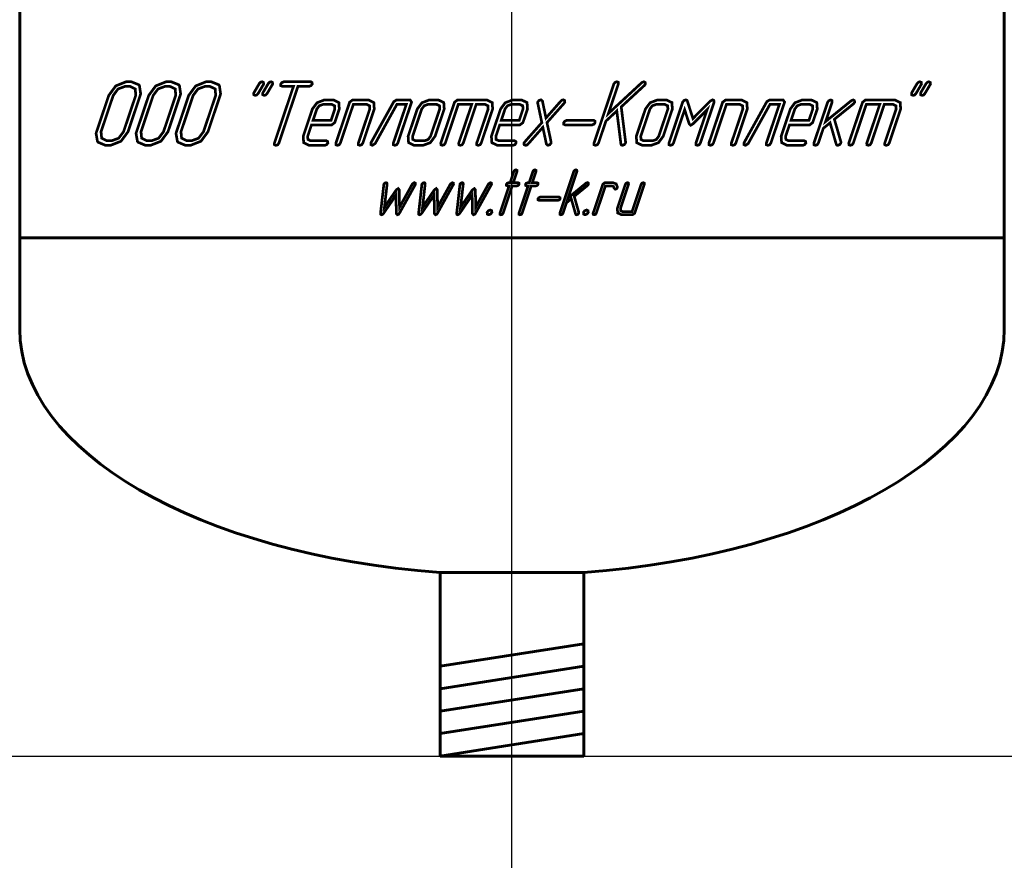
# Model space of a CAD drawing. Units: millimetres. Extents: x -227 to 19364, y -2359 to 3984.
# Drawn here: x 1291 to 1510, y -23 to 164 of the extents above; entities that cross this region are included whole.
import ezdxf

# ---------------------------------------------------------------- set-up
doc = ezdxf.new("R2010")
doc.units = ezdxf.units.MM
doc.linetypes.add('K5LT_AXLED', pattern=[14.9, 10.4, -1.5, 1.5, -1.5])
doc.linetypes.add('K5LT_BASIC', pattern=[0])

# ---------------------------------------------------------------- blocks, each defined once
blk = doc.blocks.new('U2')
at = {"color": 5, "linetype": 'K5LT_BASIC', "lineweight": 60, "true_color": 0x0000ff}
for p, q in [((1384, 0), (1384, 40.84)), ((1384, 40.84), (1416, 40.84)), ((1416, 40.84), (1416, 0)), ((1416, 0), (1384, 0))]:
    blk.add_line(p, q, dxfattribs=at)
blk = doc.blocks.new('U258')
at = {"color": 5, "linetype": 'K5LT_BASIC', "true_color": 0x0000ff, "const_width": 0.6}
for points in [[(1400.29, 127.55), (1401.34, 127.55), (1401.55, 127.43), (1401.58, 127.19), (1401.4, 126.95), (1401.11, 126.83), (1400.05, 126.83), (1398.02, 120.76), (1397.83, 120.49), (1397.55, 120.4), (1397.33, 120.49), (1397.32, 120.76), (1399.35, 126.83), (1399.01, 126.83), (1398.78, 126.93), (1398.78, 127.19), (1398.94, 127.41), (1399.25, 127.55), (1399.58, 127.55), (1400.42, 130.05), (1400.6, 130.29), (1400.89, 130.41), (1401.1, 130.31), (1401.12, 130.05)], [(1404.52, 127.55), (1405.58, 127.55), (1405.78, 127.43), (1405.81, 127.19), (1405.64, 126.95), (1405.34, 126.83), (1404.28, 126.83), (1402.25, 120.76), (1402.07, 120.49), (1401.78, 120.4), (1401.57, 120.49), (1401.55, 120.76), (1403.58, 126.83), (1403.24, 126.83), (1403.02, 126.93), (1403.01, 127.19), (1403.17, 127.41), (1403.48, 127.55), (1403.82, 127.55), (1404.65, 130.05), (1404.84, 130.29), (1405.12, 130.41), (1405.33, 130.31), (1405.35, 130.05)], [(1413.84, 124.5), (1414.86, 120.95), (1414.85, 120.75), (1414.66, 120.5), (1414.37, 120.4), (1414.23, 120.44), (1414.15, 120.57), (1413.18, 123.95), (1412.12, 123.08), (1411.35, 120.76), (1411.16, 120.49), (1410.88, 120.4), (1410.66, 120.49), (1410.65, 120.76), (1413.75, 130.05), (1413.93, 130.29), (1414.22, 130.41), (1414.42, 130.31), (1414.45, 130.05), (1412.48, 124.16), (1416.48, 127.44), (1416.78, 127.56), (1416.99, 127.45), (1417.01, 127.19), (1416.84, 126.95)], [(1378.49, 127.11), (1374.96, 120.74), (1374.76, 120.5), (1374.51, 120.41), (1374.27, 120.7), (1374.2, 124.76), (1371.42, 120.7), (1371.2, 120.48), (1370.98, 120.41), (1370.81, 120.49), (1370.76, 120.74), (1371.49, 127.11), (1371.51, 127.21), (1371.69, 127.44), (1371.99, 127.55), (1372.15, 127.49), (1372.23, 127.27), (1371.64, 122.11), (1374.27, 125.94), (1374.69, 126.23), (1374.92, 125.94), (1374.99, 122.11), (1377.85, 127.27), (1378.27, 127.55), (1378.49, 127.45), (1378.52, 127.2)], [(1386.95, 127.11), (1383.42, 120.74), (1383.23, 120.5), (1382.98, 120.41), (1382.74, 120.7), (1382.67, 124.76), (1379.89, 120.7), (1379.67, 120.48), (1379.45, 120.41), (1379.27, 120.49), (1379.23, 120.74), (1379.95, 127.11), (1379.98, 127.21), (1380.16, 127.44), (1380.46, 127.55), (1380.61, 127.49), (1380.69, 127.27), (1380.11, 122.11), (1382.73, 125.94), (1383.16, 126.23), (1383.39, 125.94), (1383.46, 122.11), (1386.32, 127.27), (1386.74, 127.55), (1386.96, 127.45), (1386.99, 127.2)], [(1395.42, 127.11), (1391.89, 120.74), (1391.69, 120.5), (1391.44, 120.41), (1391.2, 120.7), (1391.13, 124.76), (1388.36, 120.7), (1388.13, 120.48), (1387.91, 120.41), (1387.74, 120.49), (1387.7, 120.74), (1388.42, 127.11), (1388.44, 127.21), (1388.63, 127.44), (1388.92, 127.55), (1389.08, 127.49), (1389.16, 127.27), (1388.57, 122.11), (1391.2, 125.94), (1391.63, 126.23), (1391.86, 125.94), (1391.93, 122.11), (1394.78, 127.27), (1395.21, 127.55), (1395.43, 127.45), (1395.45, 127.2)], [(1423.46, 126.56), (1423.44, 126.44), (1423.24, 126.19), (1422.96, 126.09), (1422.71, 126.33), (1422.57, 126.7), (1422.18, 126.83), (1420.78, 126.83), (1418.75, 120.76), (1418.56, 120.49), (1418.28, 120.41), (1418.06, 120.49), (1418.05, 120.76), (1420.2, 127.19), (1420.67, 127.55), (1422.42, 127.55), (1423.17, 127.28)], [(1427.29, 120.76), (1426.82, 120.41), (1424.36, 120.41), (1423.5, 120.82), (1423.43, 121.83), (1425.22, 127.19), (1425.41, 127.43), (1425.69, 127.55), (1425.9, 127.46), (1425.92, 127.19), (1424.14, 121.83), (1424.17, 121.33), (1424.6, 121.12), (1426.7, 121.12), (1428.73, 127.19), (1428.91, 127.43), (1429.2, 127.55), (1429.41, 127.46), (1429.43, 127.19)], [(1410.24, 123.62), (1406.04, 123.62), (1405.81, 123.72), (1405.81, 123.98), (1405.97, 124.2), (1406.28, 124.33), (1410.48, 124.33), (1410.68, 124.22), (1410.71, 123.98), (1410.54, 123.73)], [(1395.18, 121.48), (1395.48, 121.31), (1395.53, 120.94), (1395.27, 120.58), (1394.82, 120.41), (1394.49, 120.56), (1394.48, 120.94), (1394.72, 121.27)], [(1416.61, 121.48), (1416.91, 121.31), (1416.96, 120.94), (1416.7, 120.58), (1416.25, 120.41), (1415.92, 120.56), (1415.91, 120.94), (1416.15, 121.27)]]:
    blk.add_lwpolyline(points, close=True, dxfattribs=at)

msp = doc.modelspace()

# ---------------------------------------------------------------- linework, layer by layer
at = {"color": 30, "linetype": 'K5LT_AXLED', "lineweight": 18, "true_color": 0xff8000}
msp.add_line((1400, 493.83), (1400, -23.17), dxfattribs=at)
at = {"color": 5, "linetype": 'K5LT_BASIC', "lineweight": 60, "true_color": 0x0000ff}
for p, q in [((1290.5, 115.25), (1290.5, 255)), ((1509.5, 115.25), (1509.5, 255)), ((1290.5, 115.25), (1509.5, 115.25)), ((1290.5, 95), (1290.5, 115.25)), ((1290.5, 115.25), (1509.5, 115.25)), ((1509.5, 95), (1509.5, 115.25)), ((1416, 25), (1384, 20)), ((1416, 20), (1384, 15)), ((1416, 15), (1384, 10)), ((1416, 10), (1384, 5)), ((1416, 5), (1384, 0))]:
    msp.add_line(p, q, dxfattribs=at)
at = {"color": 9, "true_color": 0xdca5c1}
for p, direction in [((1400, 1061.63), (0, 1)), ((0, 0), (1, 0))]:
    msp.add_xline(p, direction, dxfattribs=at)
at = {"color": 5, "linetype": 'K5LT_BASIC', "true_color": 0x0000ff, "const_width": 0.6}
for points in [[(1314.6, 138.88), (1313.06, 136.79), (1313, 136.75), (1310.72, 135.85), (1310.58, 135.85), (1309.58, 135.85), (1307.95, 136.54), (1307.8, 136.73), (1307.49, 138.49), (1307.6, 138.88), (1310.32, 146.96), (1311.86, 149.05), (1311.9, 149.08), (1314.17, 149.99), (1314.33, 149.99), (1315.33, 149.99), (1316.96, 149.34), (1317.15, 149.11), (1317.41, 147.31), (1317.31, 146.96)], [(1313.6, 138.88), (1316.32, 146.96), (1316.21, 148.39), (1314.99, 148.98), (1313.99, 148.98), (1312.38, 148.39), (1311.31, 146.96), (1308.6, 138.88), (1308.73, 137.46), (1309.92, 136.86), (1310.92, 136.86), (1312.52, 137.44)], [(1323.49, 138.88), (1321.95, 136.79), (1321.89, 136.75), (1319.61, 135.85), (1319.47, 135.85), (1318.47, 135.85), (1316.84, 136.54), (1316.69, 136.73), (1316.38, 138.49), (1316.49, 138.88), (1319.21, 146.96), (1320.75, 149.05), (1320.79, 149.08), (1323.06, 149.99), (1323.22, 149.99), (1324.22, 149.99), (1325.85, 149.34), (1326.04, 149.11), (1326.3, 147.31), (1326.2, 146.96)], [(1322.49, 138.88), (1325.21, 146.96), (1325.1, 148.39), (1323.88, 148.98), (1322.88, 148.98), (1321.27, 148.39), (1320.2, 146.96), (1317.49, 138.88), (1317.62, 137.46), (1318.81, 136.86), (1319.81, 136.86), (1321.41, 137.44)], [(1332.38, 138.88), (1330.84, 136.79), (1330.78, 136.75), (1328.5, 135.85), (1328.36, 135.85), (1327.36, 135.85), (1325.73, 136.54), (1325.58, 136.73), (1325.27, 138.49), (1325.38, 138.88), (1328.1, 146.96), (1329.64, 149.05), (1329.68, 149.08), (1331.95, 149.99), (1332.11, 149.99), (1333.11, 149.99), (1334.74, 149.34), (1334.93, 149.11), (1335.19, 147.31), (1335.09, 146.96)], [(1331.38, 138.88), (1334.1, 146.96), (1333.99, 148.39), (1332.77, 148.98), (1331.77, 148.98), (1330.16, 148.39), (1329.09, 146.96), (1326.38, 138.88), (1326.51, 137.46), (1327.7, 136.86), (1328.7, 136.86), (1330.3, 137.44)], [(1344.7, 149.35), (1344.77, 149.51), (1344.72, 149.85), (1344.41, 149.99), (1344.08, 149.89), (1343.8, 149.6), (1342.63, 147.59), (1342.56, 147.44), (1342.59, 147.09), (1342.91, 146.96), (1343.22, 147.04), (1343.52, 147.35)], [(1346.69, 149.35), (1346.76, 149.51), (1346.72, 149.85), (1346.41, 149.99), (1346.08, 149.89), (1345.8, 149.6), (1344.62, 147.59), (1344.55, 147.44), (1344.58, 147.09), (1344.91, 146.96), (1345.21, 147.04), (1345.52, 147.35)], [(1351.4, 148.98), (1348.91, 148.98), (1348.58, 149.12), (1348.58, 149.49), (1348.8, 149.79), (1349.24, 149.99), (1355.24, 149.99), (1355.52, 149.83), (1355.57, 149.49), (1355.32, 149.14), (1354.9, 148.98), (1352.4, 148.98), (1348.16, 136.36), (1347.89, 135.97), (1347.49, 135.85), (1347.18, 135.97), (1347.16, 136.36)], [(1420.89, 141.24), (1419.25, 136.36), (1418.98, 135.97), (1418.58, 135.85), (1418.27, 135.97), (1418.25, 136.36), (1422.66, 149.5), (1422.92, 149.83), (1423.33, 150), (1423.63, 149.87), (1423.66, 149.5), (1421.45, 142.93), (1428.86, 149.79), (1429.32, 150), (1429.62, 149.85), (1429.67, 149.49), (1429.45, 149.18), (1424.3, 144.41), (1425.27, 136.57), (1425.25, 136.44), (1425.24, 136.34), (1424.96, 135.99), (1424.56, 135.85), (1424.35, 135.91), (1424.23, 136.14), (1423.31, 143.5)], [(1491.01, 149.35), (1491.08, 149.51), (1491.04, 149.85), (1490.73, 149.99), (1490.4, 149.89), (1490.11, 149.6), (1488.94, 147.59), (1488.87, 147.44), (1488.9, 147.09), (1489.23, 146.96), (1489.53, 147.04), (1489.84, 147.35)], [(1493.01, 149.35), (1493.08, 149.51), (1493.03, 149.85), (1492.72, 149.99), (1492.39, 149.89), (1492.11, 149.6), (1490.94, 147.59), (1490.87, 147.44), (1490.9, 147.09), (1491.22, 146.96), (1491.53, 147.04), (1491.83, 147.35)], [(1355.41, 140.4), (1354.56, 137.87), (1354.61, 137.15), (1355.22, 136.86), (1358.72, 136.86), (1359, 136.7), (1359.05, 136.36), (1358.8, 136.01), (1358.38, 135.85), (1354.88, 135.85), (1353.66, 136.44), (1353.57, 137.87), (1355.6, 143.93), (1356.64, 145.32), (1358.27, 145.95), (1360.27, 145.95), (1361.49, 145.37), (1361.59, 143.93), (1360.57, 140.9), (1359.9, 140.4)], [(1355.75, 141.4), (1359.75, 141.4), (1360.59, 143.93), (1360.54, 144.65), (1359.93, 144.94), (1357.94, 144.94), (1357.13, 144.65), (1356.6, 143.93)], [(1366.83, 136.36), (1366.56, 135.97), (1366.16, 135.85), (1365.85, 135.97), (1365.83, 136.36), (1368.37, 143.93), (1368.32, 144.65), (1367.71, 144.94), (1364.71, 144.94), (1361.83, 136.36), (1361.56, 135.97), (1361.16, 135.85), (1360.86, 135.97), (1360.84, 136.36), (1363.89, 145.44), (1364.56, 145.95), (1368.05, 145.95), (1369.27, 145.37), (1369.37, 143.93)], [(1374.6, 136.36), (1374.34, 135.97), (1373.94, 135.85), (1373.63, 135.97), (1373.61, 136.36), (1376.49, 144.94), (1374.39, 144.94), (1369.57, 136.25), (1368.97, 135.85), (1368.65, 135.99), (1368.61, 136.35), (1368.66, 136.47), (1373.71, 145.56), (1374.33, 145.95), (1377.33, 145.95), (1377.66, 145.47), (1377.66, 145.44)], [(1382.89, 137.87), (1381.83, 136.44), (1380.22, 135.85), (1378.22, 135.85), (1377, 136.44), (1376.9, 137.87), (1378.94, 143.93), (1379.97, 145.32), (1381.61, 145.95), (1383.61, 145.95), (1384.83, 145.37), (1384.93, 143.93)], [(1381.89, 137.87), (1383.93, 143.93), (1383.88, 144.65), (1383.27, 144.94), (1381.27, 144.94), (1380.46, 144.65), (1379.93, 143.93), (1377.9, 137.87), (1377.95, 137.15), (1378.56, 136.86), (1380.56, 136.86), (1381.36, 137.15)], [(1391.05, 144.94), (1388.05, 144.94), (1385.17, 136.36), (1384.9, 135.97), (1384.5, 135.85), (1384.19, 135.97), (1384.17, 136.36), (1387.22, 145.44), (1387.89, 145.95), (1394.38, 145.95), (1395.6, 145.37), (1395.7, 143.93), (1393.15, 136.36), (1392.89, 135.97), (1392.49, 135.85), (1392.18, 135.97), (1392.16, 136.36), (1394.7, 143.93), (1394.65, 144.65), (1394.04, 144.94), (1392.04, 144.94), (1389.16, 136.36), (1388.89, 135.97), (1388.49, 135.85), (1388.19, 135.97), (1388.16, 136.36)], [(1397.27, 140.4), (1396.42, 137.87), (1396.47, 137.15), (1397.08, 136.86), (1400.57, 136.86), (1400.86, 136.7), (1400.9, 136.36), (1400.66, 136.01), (1400.23, 135.85), (1396.74, 135.85), (1395.52, 136.44), (1395.42, 137.87), (1397.46, 143.93), (1398.49, 145.32), (1400.13, 145.95), (1402.13, 145.95), (1403.35, 145.37), (1403.45, 143.93), (1402.43, 140.9), (1401.76, 140.4)], [(1397.61, 141.4), (1401.6, 141.4), (1402.45, 143.93), (1402.4, 144.65), (1401.79, 144.94), (1399.79, 144.94), (1398.98, 144.65), (1398.45, 143.93)], [(1407.78, 140.91), (1408.7, 136.6), (1408.68, 136.34), (1408.41, 135.99), (1407.99, 135.85), (1407.66, 136.11), (1406.86, 139.86), (1403.55, 136.11), (1403.3, 135.92), (1403.03, 135.85), (1402.71, 135.99), (1402.68, 136.35), (1402.83, 136.6), (1406.64, 140.9), (1405.73, 145.22), (1405.75, 145.49), (1406.01, 145.82), (1406.44, 145.97), (1406.77, 145.71), (1407.56, 141.94), (1410.88, 145.71), (1411.13, 145.9), (1411.4, 145.97), (1411.72, 145.83), (1411.75, 145.47), (1411.6, 145.22)], [(1433.64, 137.87), (1432.58, 136.44), (1430.96, 135.85), (1428.97, 135.85), (1427.75, 136.44), (1427.65, 137.87), (1429.68, 143.93), (1430.72, 145.32), (1432.36, 145.95), (1434.35, 145.95), (1435.57, 145.37), (1435.67, 143.93)], [(1432.64, 137.87), (1434.68, 143.93), (1434.63, 144.65), (1434.02, 144.94), (1432.02, 144.94), (1431.21, 144.65), (1430.68, 143.93), (1428.64, 137.87), (1428.69, 137.15), (1429.3, 136.86), (1431.3, 136.86), (1432.11, 137.15)], [(1441.9, 136.36), (1441.64, 135.97), (1441.24, 135.85), (1440.93, 135.97), (1440.91, 136.36), (1443.4, 143.77), (1440.26, 140.62), (1439.74, 140.32), (1439.42, 140.62), (1438.4, 143.77), (1435.92, 136.36), (1435.65, 135.97), (1435.25, 135.85), (1434.94, 135.97), (1434.92, 136.36), (1437.97, 145.46), (1438.25, 145.82), (1438.66, 145.97), (1438.85, 145.91), (1438.99, 145.74), (1440.25, 141.82), (1444.13, 145.73), (1444.64, 145.97), (1444.89, 145.83), (1444.96, 145.45)], [(1449.8, 136.36), (1449.53, 135.97), (1449.13, 135.85), (1448.82, 135.97), (1448.8, 136.36), (1451.35, 143.93), (1451.3, 144.65), (1450.69, 144.94), (1447.69, 144.94), (1444.81, 136.36), (1444.54, 135.97), (1444.14, 135.85), (1443.83, 135.97), (1443.81, 136.36), (1446.86, 145.44), (1447.53, 145.95), (1451.02, 145.95), (1452.24, 145.37), (1452.34, 143.93)], [(1457.58, 136.36), (1457.31, 135.97), (1456.91, 135.85), (1456.6, 135.97), (1456.58, 136.36), (1459.46, 144.94), (1457.37, 144.94), (1452.54, 136.25), (1451.94, 135.85), (1451.62, 135.99), (1451.59, 136.35), (1451.64, 136.47), (1456.68, 145.56), (1457.31, 145.95), (1460.3, 145.95), (1460.64, 145.47), (1460.63, 145.44)], [(1461.72, 140.4), (1460.87, 137.87), (1460.92, 137.15), (1461.53, 136.86), (1465.03, 136.86), (1465.31, 136.7), (1465.36, 136.36), (1465.11, 136.01), (1464.69, 135.85), (1461.19, 135.85), (1459.97, 136.44), (1459.87, 137.87), (1461.91, 143.93), (1462.94, 145.32), (1464.58, 145.95), (1466.58, 145.95), (1467.8, 145.37), (1467.9, 143.93), (1466.88, 140.9), (1466.21, 140.4)], [(1462.06, 141.4), (1466.05, 141.4), (1466.9, 143.93), (1466.85, 144.65), (1466.24, 144.94), (1464.24, 144.94), (1463.44, 144.65), (1462.91, 143.93)], [(1471.71, 141.65), (1473.16, 136.63), (1473.14, 136.35), (1472.86, 135.99), (1472.46, 135.85), (1472.25, 135.9), (1472.13, 136.08), (1470.75, 140.86), (1469.25, 139.64), (1468.15, 136.36), (1467.88, 135.97), (1467.48, 135.85), (1467.18, 135.97), (1467.16, 136.36), (1470.21, 145.44), (1470.47, 145.78), (1470.88, 145.95), (1471.17, 145.82), (1471.2, 145.44), (1469.76, 141.15), (1475.45, 145.77), (1475.88, 145.95), (1476.17, 145.79), (1476.21, 145.42), (1475.95, 145.08)], [(1481.8, 144.94), (1478.8, 144.94), (1475.92, 136.36), (1475.65, 135.97), (1475.25, 135.85), (1474.94, 135.97), (1474.92, 136.36), (1477.98, 145.44), (1478.64, 145.95), (1485.13, 145.95), (1486.35, 145.37), (1486.45, 143.93), (1483.91, 136.36), (1483.64, 135.97), (1483.24, 135.85), (1482.93, 135.97), (1482.91, 136.36), (1485.45, 143.93), (1485.4, 144.65), (1484.79, 144.94), (1482.8, 144.94), (1479.91, 136.36), (1479.64, 135.97), (1479.25, 135.85), (1478.94, 135.97), (1478.92, 136.36)], [(1417.82, 140.4), (1411.83, 140.4), (1411.51, 140.54), (1411.5, 140.9), (1411.73, 141.21), (1412.17, 141.41), (1418.15, 141.41), (1418.44, 141.25), (1418.48, 140.9), (1418.24, 140.56)]]:
    msp.add_lwpolyline(points, close=True, dxfattribs=at)
at = {"color": 5, "linetype": 'K5LT_BASIC', "lineweight": 60, "true_color": 0x0000ff}
for major_axis, start_param, end_param in [((-109.5, 0), 0, 1.424105), ((109.5, 0), 4.858971, 6.283185)]:
    msp.add_ellipse((1400, 95), major_axis=major_axis, ratio=0.5, start_param=start_param, end_param=end_param, dxfattribs=at)

# ---------------------------------------------------------------- block references
for name in ['U258', 'U2']:
    msp.add_blockref(name, (0, 0))

doc.saveas('drawing.dxf')
